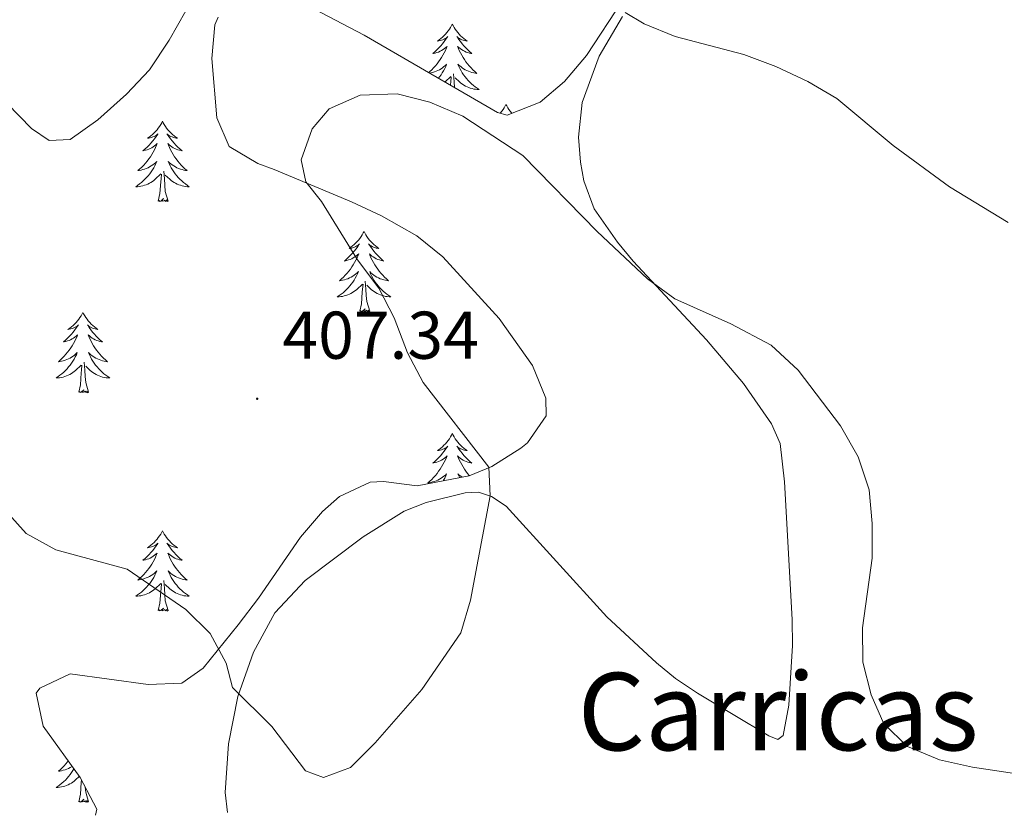
# Model space of a CAD drawing. Units: metres. Extents: x 593431 to 597926, y 4691651 to 4694681.
# Drawn here: x 596711 to 596857, y 4692648 to 4692765 of the extents above; entities that cross this region are included whole.
import ezdxf
from ezdxf.enums import TextEntityAlignment as Align

# ---------------------------------------------------------------- set-up
doc = ezdxf.new("R2010")
doc.units = ezdxf.units.M
doc.header["$MEASUREMENT"] = 0
for name, color, linetype, lineweight in [('Carátula', 7, 'Continuous', 5), ('Level 35', 92, 'Continuous', 0), ('Level 36', 19, 'Continuous', 40), ('Level 41', 39, 'Continuous', 0), ('Level 45', 7, 'Continuous', 0), ('Level 5', 36, 'Continuous', 0), ('Level 7', 1, 'Continuous', 0)]:
    doc.layers.add(name, color=color, linetype=linetype, lineweight=lineweight)
doc.styles.add('Arial', font='ARIAL.TTF', dxfattribs={"height": 0.2})

# ---------------------------------------------------------------- blocks, each defined once
blk = doc.blocks.new('5PATER')
at = {"layer": 'Carátula', "linetype": 'Continuous', "lineweight": 5}
h = blk.add_hatch(color=250, dxfattribs=at)
edge = h.paths.add_edge_path()
edge.add_ellipse((0, 0), major_axis=(-1.33, -1.34), ratio=0.999422, start_angle=0, end_angle=360)

msp = doc.modelspace()

# ---------------------------------------------------------------- linework, layer by layer
at = {"layer": 'Level 35', "color": 92, "linetype": 'Continuous', "lineweight": 0, "ltscale": 0.5}
for points in [[(596800.07, 4692768.1, 407.55), (596794.67, 4692759.89, 409.39), (596791.4, 4692756, 409.93), (596787.79, 4692752.94, 410.11), (596782.86, 4692751.01, 410.05), (596781.44, 4692751.42, 410.04), (596761.65, 4692762.9, 409.97), (596752.12, 4692767.91, 409.42)], [(596739.98, 4692765.56, 408.9), (596739.49, 4692764.45, 408.93), (596739.03, 4692759.44, 408.93), (596739.79, 4692750.63, 408.96), (596741.63, 4692746.34, 409.07), (596745.86, 4692743.86, 410.19), (596748.31, 4692742.95, 410.8), (596759.78, 4692738.17, 412.26), (596764.25, 4692736.06, 413.02), (596769.46, 4692733.09, 413.92), (596773.35, 4692729.98, 414.34), (596781.71, 4692720.83, 414.4), (596786.63, 4692713.83, 414.4), (596788.64, 4692709, 414.34), (596788.65, 4692706.38, 414.26), (596785.91, 4692702.38, 413.26), (596784.9, 4692701.56, 413.08), (596780.63, 4692698.85, 413.08), (596777.26, 4692697.46, 413.02), (596769.53, 4692695.99, 412.12), (596764.54, 4692696.62, 411.8), (596762.53, 4692696.54, 411.77), (596757.99, 4692694.42, 411.9), (596755.45, 4692692.17, 411.98), (596752.19, 4692688.34, 411.98), (596745.97, 4692679.33, 412.05), (596742.95, 4692675.36, 412.27), (596737.77, 4692668.91, 413.32), (596734.56, 4692666.67, 413.92), (596729.58, 4692666.47, 414.18)], [(596729.58, 4692666.47, 414.18), (596718, 4692668.08, 415.3), (596713.52, 4692665.93, 416.32), (596712.98, 4692665.19, 416.41), (596714.02, 4692660.3, 416.48), (596719.49, 4692652.66, 416.41), (596721.97, 4692647.97, 416.45), (596721.77, 4692647.08, 416.48)]]:
    msp.add_polyline3d(points, dxfattribs=at)
at = {"layer": 'Level 36', "color": 92, "linetype": 'Continuous', "lineweight": 0}
for points in [[(596774.74, 4692764.54), (596774.63, 4692764.32), (596774.47, 4692764.04), (596774.31, 4692763.78), (596774.12, 4692763.52), (596773.93, 4692763.27), (596773.72, 4692763.03), (596773.5, 4692762.81), (596773.27, 4692762.59), (596773.03, 4692762.39), (596772.78, 4692762.2), (596772.52, 4692762.02), (596772.72, 4692762.04), (596772.92, 4692762.08), (596773.12, 4692762.14), (596773.32, 4692762.2), (596773.51, 4692762.29), (596773.69, 4692762.39), (596773.86, 4692762.5), (596774.07, 4692762.69), (596774.03, 4692762.63), (596773.8, 4692762.28), (596773.55, 4692761.95), (596773.3, 4692761.62), (596773.03, 4692761.3), (596772.75, 4692761), (596772.46, 4692760.7), (596772.15, 4692760.42), (596771.84, 4692760.15), (596771.97, 4692760.17), (596772.21, 4692760.23), (596772.45, 4692760.3), (596772.69, 4692760.39), (596772.92, 4692760.5), (596773.14, 4692760.61), (596773.36, 4692760.74), (596773.57, 4692760.89), (596773.76, 4692761.05), (596773.95, 4692761.22), (596773.86, 4692761), (596773.71, 4692760.63), (596773.53, 4692760.28), (596773.35, 4692759.93), (596773.15, 4692759.59), (596772.94, 4692759.26), (596772.71, 4692758.94), (596772.47, 4692758.63), (596772.22, 4692758.32), (596771.96, 4692758.03), (596771.68, 4692757.75), (596771.39, 4692757.48), (596771.23, 4692757.34)], [(596774.74, 4692764.54), (596774.85, 4692764.32), (596775.01, 4692764.04), (596775.17, 4692763.78), (596775.35, 4692763.52), (596775.55, 4692763.27), (596775.76, 4692763.03), (596775.97, 4692762.81), (596776.21, 4692762.59), (596776.45, 4692762.39), (596776.7, 4692762.2), (596776.96, 4692762.02), (596776.76, 4692762.04), (596776.55, 4692762.08), (596776.35, 4692762.14), (596776.16, 4692762.2), (596775.97, 4692762.29), (596775.79, 4692762.39), (596775.62, 4692762.5), (596775.41, 4692762.69), (596775.45, 4692762.63), (596775.68, 4692762.28), (596775.93, 4692761.94), (596776.18, 4692761.62), (596776.45, 4692761.3), (596776.73, 4692761), (596777.02, 4692760.7), (596777.32, 4692760.42), (596777.64, 4692760.15), (596777.51, 4692760.17), (596777.27, 4692760.23), (596777.03, 4692760.3), (596776.79, 4692760.39), (596776.56, 4692760.5), (596776.33, 4692760.61), (596776.12, 4692760.74), (596775.91, 4692760.89), (596775.71, 4692761.05), (596775.53, 4692761.22), (596775.62, 4692761), (596775.77, 4692760.63), (596775.94, 4692760.28), (596776.13, 4692759.93), (596776.33, 4692759.59), (596776.54, 4692759.26), (596776.77, 4692758.94), (596777.01, 4692758.63), (596777.26, 4692758.32), (596777.52, 4692758.03), (596777.8, 4692757.75), (596778.08, 4692757.48), (596778.38, 4692757.22), (596778.18, 4692757.25), (596777.92, 4692757.3), (596777.65, 4692757.36), (596777.39, 4692757.44), (596777.14, 4692757.53), (596776.89, 4692757.64), (596776.65, 4692757.76), (596776.42, 4692757.9), (596776.19, 4692758.05), (596775.98, 4692758.22), (596775.77, 4692758.39), (596775.57, 4692758.58), (596775.72, 4692758.25)], [(596771.37, 4692757.26), (596771.56, 4692757.3), (596771.82, 4692757.36), (596772.08, 4692757.44), (596772.34, 4692757.53), (596772.59, 4692757.64), (596772.83, 4692757.76), (596773.06, 4692757.9), (596773.29, 4692758.05), (596773.5, 4692758.22), (596773.71, 4692758.39), (596773.9, 4692758.58), (596773.76, 4692758.25), (596773.61, 4692757.93), (596773.44, 4692757.62), (596773.25, 4692757.31), (596773.06, 4692757.02), (596772.85, 4692756.73), (596772.67, 4692756.5)], [(596775.72, 4692758.25), (596775.87, 4692757.93), (596776.04, 4692757.62), (596776.22, 4692757.31), (596776.42, 4692757.02), (596776.63, 4692756.73), (596776.85, 4692756.45), (596777.09, 4692756.18), (596777.33, 4692755.92), (596777.59, 4692755.68), (596777.86, 4692755.44), (596778.14, 4692755.22), (596778.43, 4692755.01), (596778.72, 4692754.82), (596778.45, 4692754.83), (596778.19, 4692754.86), (596777.93, 4692754.9), (596777.67, 4692754.95), (596777.41, 4692755.03), (596777.17, 4692755.11), (596776.92, 4692755.22), (596776.68, 4692755.33), (596776.45, 4692755.46), (596776.23, 4692755.61), (596776.02, 4692755.77), (596775.81, 4692755.94), (596775.16, 4692756.56)], [(596773.66, 4692755.93), (596773.66, 4692755.94), (596774.51, 4692756.74)], [(596774.47, 4692755.46), (596774.48, 4692755.55), (596774.53, 4692755.98), (596774.59, 4692756.7)], [(596775.07, 4692755.12), (596775.02, 4692755.98), (596774.92, 4692757.14)], [(596782.7, 4692752.62), (596782.59, 4692752.4), (596782.43, 4692752.12), (596782.27, 4692751.86), (596782.08, 4692751.6), (596781.89, 4692751.35), (596781.85, 4692751.3)], [(596782.7, 4692752.62), (596782.81, 4692752.4), (596782.97, 4692752.12), (596783.13, 4692751.86), (596783.31, 4692751.6), (596783.51, 4692751.35), (596783.57, 4692751.29)], [(596731.71, 4692750.11), (596731.6, 4692749.89), (596731.44, 4692749.62), (596731.28, 4692749.35), (596731.09, 4692749.09), (596730.9, 4692748.84), (596730.69, 4692748.61), (596730.47, 4692748.38), (596730.24, 4692748.16), (596730, 4692747.96), (596729.75, 4692747.77), (596729.49, 4692747.59), (596729.69, 4692747.62), (596729.89, 4692747.65), (596730.09, 4692747.71), (596730.29, 4692747.78), (596730.48, 4692747.86), (596730.66, 4692747.96), (596730.83, 4692748.07), (596731.04, 4692748.26), (596731, 4692748.2), (596730.77, 4692747.86), (596730.52, 4692747.52), (596730.27, 4692747.19), (596730, 4692746.88), (596729.72, 4692746.57), (596729.43, 4692746.28), (596729.13, 4692746), (596728.81, 4692745.72), (596728.94, 4692745.75), (596729.18, 4692745.8), (596729.42, 4692745.88), (596729.66, 4692745.97), (596729.89, 4692746.07), (596730.11, 4692746.19), (596730.33, 4692746.32), (596730.54, 4692746.46), (596730.73, 4692746.62), (596730.92, 4692746.79), (596730.83, 4692746.57), (596730.68, 4692746.21), (596730.51, 4692745.85), (596730.32, 4692745.51), (596730.12, 4692745.17), (596729.91, 4692744.84), (596729.68, 4692744.51), (596729.44, 4692744.2), (596729.19, 4692743.9), (596728.93, 4692743.61), (596728.65, 4692743.32), (596728.37, 4692743.06), (596728.07, 4692742.8), (596728.27, 4692742.82), (596728.53, 4692742.87), (596728.79, 4692742.93), (596729.05, 4692743.01), (596729.31, 4692743.1), (596729.56, 4692743.21), (596729.8, 4692743.34), (596730.03, 4692743.47), (596730.26, 4692743.62), (596730.47, 4692743.79), (596730.68, 4692743.96), (596730.87, 4692744.15), (596730.73, 4692743.82)], [(596731.71, 4692750.11), (596731.82, 4692749.89), (596731.98, 4692749.62), (596732.14, 4692749.35), (596732.33, 4692749.09), (596732.52, 4692748.84), (596732.73, 4692748.61), (596732.95, 4692748.38), (596733.18, 4692748.16), (596733.42, 4692747.96), (596733.67, 4692747.77), (596733.93, 4692747.59), (596733.73, 4692747.62), (596733.53, 4692747.65), (596733.33, 4692747.71), (596733.13, 4692747.78), (596732.94, 4692747.86), (596732.76, 4692747.96), (596732.59, 4692748.07), (596732.38, 4692748.26), (596732.42, 4692748.2), (596732.65, 4692747.86), (596732.9, 4692747.52), (596733.15, 4692747.19), (596733.42, 4692746.88), (596733.7, 4692746.57), (596733.99, 4692746.28), (596734.29, 4692746), (596734.61, 4692745.72), (596734.48, 4692745.75), (596734.24, 4692745.8), (596734, 4692745.88), (596733.76, 4692745.97), (596733.53, 4692746.07), (596733.31, 4692746.19), (596733.09, 4692746.32), (596732.88, 4692746.46), (596732.69, 4692746.62), (596732.5, 4692746.79), (596732.59, 4692746.57), (596732.74, 4692746.21), (596732.91, 4692745.85), (596733.1, 4692745.51), (596733.3, 4692745.17), (596733.51, 4692744.84), (596733.74, 4692744.51), (596733.98, 4692744.2), (596734.23, 4692743.9), (596734.49, 4692743.61), (596734.77, 4692743.32), (596735.05, 4692743.06), (596735.35, 4692742.8), (596735.15, 4692742.82), (596734.89, 4692742.87), (596734.63, 4692742.93), (596734.37, 4692743.01), (596734.11, 4692743.1), (596733.86, 4692743.21), (596733.62, 4692743.34), (596733.39, 4692743.47), (596733.16, 4692743.62), (596732.95, 4692743.79), (596732.74, 4692743.96), (596732.55, 4692744.15), (596732.69, 4692743.82)], [(596730.73, 4692743.82), (596730.58, 4692743.5), (596730.41, 4692743.19), (596730.23, 4692742.88), (596730.03, 4692742.59), (596729.82, 4692742.3), (596729.6, 4692742.02), (596729.36, 4692741.75), (596729.11, 4692741.5), (596728.86, 4692741.25), (596728.59, 4692741.02), (596728.31, 4692740.8), (596728.02, 4692740.59), (596727.73, 4692740.4), (596727.99, 4692740.4), (596728.26, 4692740.43), (596728.52, 4692740.47), (596728.78, 4692740.53), (596729.03, 4692740.6), (596729.28, 4692740.69), (596729.53, 4692740.79), (596729.77, 4692740.9), (596730, 4692741.04), (596730.22, 4692741.18), (596730.43, 4692741.34), (596730.63, 4692741.51), (596731.48, 4692742.31)], [(596732.69, 4692743.82), (596732.84, 4692743.5), (596733.01, 4692743.19), (596733.19, 4692742.88), (596733.39, 4692742.59), (596733.6, 4692742.3), (596733.82, 4692742.02), (596734.06, 4692741.75), (596734.31, 4692741.5), (596734.56, 4692741.25), (596734.83, 4692741.02), (596735.11, 4692740.8), (596735.4, 4692740.59), (596735.69, 4692740.4), (596735.43, 4692740.4), (596735.16, 4692740.43), (596734.9, 4692740.47), (596734.64, 4692740.53), (596734.39, 4692740.6), (596734.14, 4692740.69), (596733.89, 4692740.79), (596733.65, 4692740.9), (596733.42, 4692741.04), (596733.2, 4692741.18), (596732.99, 4692741.34), (596732.79, 4692741.51), (596732.13, 4692742.13)], [(596731.09, 4692738.26), (596731.34, 4692739.38), (596731.45, 4692741.12), (596731.5, 4692741.55), (596731.56, 4692742.28)], [(596732.56, 4692738.26), (596732.13, 4692739.7), (596732.04, 4692740.6), (596731.99, 4692741.55), (596731.89, 4692742.72)], [(596732.56, 4692738.26), (596732.39, 4692738.19), (596732.37, 4692738.43), (596732.18, 4692738.21), (596732.06, 4692738.41), (596731.94, 4692738.3), (596731.67, 4692738.25), (596731.86, 4692738.64), (596731.48, 4692738.26), (596731.29, 4692738.21), (596731.25, 4692738.37), (596731.09, 4692738.26)], [(596761.63, 4692733.75), (596761.52, 4692733.53), (596761.37, 4692733.26), (596761.2, 4692732.99), (596761.01, 4692732.73), (596760.82, 4692732.48), (596760.61, 4692732.25), (596760.39, 4692732.02), (596760.17, 4692731.8), (596759.93, 4692731.6), (596759.67, 4692731.41), (596759.41, 4692731.23), (596759.61, 4692731.26), (596759.82, 4692731.29), (596760.01, 4692731.35), (596760.21, 4692731.42), (596760.4, 4692731.5), (596760.58, 4692731.6), (596760.75, 4692731.71), (596760.96, 4692731.9), (596760.92, 4692731.84), (596760.69, 4692731.5), (596760.45, 4692731.16), (596760.19, 4692730.83), (596759.92, 4692730.52), (596759.64, 4692730.21), (596759.35, 4692729.92), (596759.05, 4692729.64), (596758.73, 4692729.36), (596758.86, 4692729.39), (596759.1, 4692729.44), (596759.35, 4692729.52), (596759.58, 4692729.61), (596759.81, 4692729.71), (596760.03, 4692729.83), (596760.25, 4692729.96), (596760.46, 4692730.1), (596760.65, 4692730.26), (596760.84, 4692730.43), (596760.75, 4692730.21), (596760.6, 4692729.85), (596760.43, 4692729.49), (596760.24, 4692729.15), (596760.04, 4692728.81), (596759.83, 4692728.48), (596759.6, 4692728.15), (596759.36, 4692727.84), (596759.11, 4692727.54), (596758.85, 4692727.25), (596758.57, 4692726.96), (596758.29, 4692726.7), (596757.99, 4692726.44), (596758.19, 4692726.46), (596758.45, 4692726.51), (596758.72, 4692726.57), (596758.97, 4692726.65), (596759.23, 4692726.74), (596759.48, 4692726.85), (596759.72, 4692726.98), (596759.95, 4692727.11), (596760.18, 4692727.26), (596760.39, 4692727.43), (596760.6, 4692727.6), (596760.79, 4692727.79), (596760.65, 4692727.46)], [(596761.63, 4692733.75), (596761.74, 4692733.53), (596761.9, 4692733.26), (596762.07, 4692732.99), (596762.25, 4692732.73), (596762.44, 4692732.48), (596762.65, 4692732.25), (596762.87, 4692732.02), (596763.1, 4692731.8), (596763.34, 4692731.6), (596763.59, 4692731.41), (596763.85, 4692731.23), (596763.65, 4692731.26), (596763.45, 4692731.29), (596763.25, 4692731.35), (596763.05, 4692731.42), (596762.86, 4692731.5), (596762.68, 4692731.6), (596762.51, 4692731.71), (596762.3, 4692731.9), (596762.34, 4692731.84), (596762.57, 4692731.5), (596762.82, 4692731.16), (596763.07, 4692730.83), (596763.34, 4692730.52), (596763.62, 4692730.21), (596763.91, 4692729.92), (596764.22, 4692729.64), (596764.53, 4692729.36), (596764.41, 4692729.39), (596764.16, 4692729.44), (596763.92, 4692729.52), (596763.68, 4692729.61), (596763.45, 4692729.71), (596763.23, 4692729.83), (596763.01, 4692729.96), (596762.8, 4692730.1), (596762.61, 4692730.26), (596762.42, 4692730.43), (596762.51, 4692730.21), (596762.66, 4692729.85), (596762.83, 4692729.49), (596763.02, 4692729.15), (596763.22, 4692728.81), (596763.43, 4692728.48), (596763.66, 4692728.15), (596763.9, 4692727.84), (596764.15, 4692727.54), (596764.41, 4692727.25), (596764.69, 4692726.96), (596764.97, 4692726.7), (596765.27, 4692726.44), (596765.08, 4692726.46), (596764.81, 4692726.51), (596764.55, 4692726.57), (596764.29, 4692726.65), (596764.03, 4692726.74), (596763.78, 4692726.85), (596763.54, 4692726.98), (596763.31, 4692727.11), (596763.08, 4692727.26), (596762.87, 4692727.43), (596762.66, 4692727.6), (596762.47, 4692727.79), (596762.61, 4692727.46)], [(596760.65, 4692727.46), (596760.5, 4692727.14), (596760.33, 4692726.83), (596760.15, 4692726.52), (596759.95, 4692726.23), (596759.74, 4692725.94), (596759.52, 4692725.66), (596759.28, 4692725.39), (596759.04, 4692725.14), (596758.78, 4692724.89), (596758.51, 4692724.66), (596758.23, 4692724.44), (596757.94, 4692724.23), (596757.65, 4692724.04), (596757.92, 4692724.04), (596758.18, 4692724.07), (596758.44, 4692724.11), (596758.7, 4692724.17), (596758.95, 4692724.24), (596759.21, 4692724.33), (596759.45, 4692724.43), (596759.69, 4692724.54), (596759.92, 4692724.68), (596760.14, 4692724.82), (596760.35, 4692724.98), (596760.55, 4692725.15), (596761.4, 4692725.95)], [(596762.61, 4692727.46), (596762.76, 4692727.14), (596762.93, 4692726.83), (596763.11, 4692726.52), (596763.31, 4692726.23), (596763.52, 4692725.94), (596763.75, 4692725.66), (596763.98, 4692725.39), (596764.23, 4692725.14), (596764.48, 4692724.89), (596764.75, 4692724.66), (596765.03, 4692724.44), (596765.32, 4692724.23), (596765.61, 4692724.04), (596765.35, 4692724.04), (596765.08, 4692724.07), (596764.82, 4692724.11), (596764.56, 4692724.17), (596764.31, 4692724.24), (596764.06, 4692724.33), (596763.81, 4692724.43), (596763.57, 4692724.54), (596763.35, 4692724.68), (596763.12, 4692724.82), (596762.91, 4692724.98), (596762.71, 4692725.15), (596762.05, 4692725.77)], [(596761.01, 4692721.9), (596761.26, 4692723.02), (596761.37, 4692724.76), (596761.42, 4692725.19), (596761.48, 4692725.92)], [(596762.48, 4692721.9), (596762.05, 4692723.34), (596761.96, 4692724.24), (596761.92, 4692725.19), (596761.81, 4692726.36)], [(596719.89, 4692721.73), (596719.78, 4692721.51), (596719.63, 4692721.23), (596719.46, 4692720.97), (596719.28, 4692720.71), (596719.08, 4692720.46), (596718.88, 4692720.22), (596718.66, 4692720), (596718.43, 4692719.78), (596718.19, 4692719.58), (596717.94, 4692719.39), (596717.68, 4692719.21), (596717.87, 4692719.23), (596718.08, 4692719.27), (596718.28, 4692719.32), (596718.47, 4692719.39), (596718.66, 4692719.48), (596718.84, 4692719.58), (596719.02, 4692719.69), (596719.22, 4692719.88), (596719.18, 4692719.82), (596718.95, 4692719.47), (596718.71, 4692719.14), (596718.45, 4692718.81), (596718.18, 4692718.49), (596717.9, 4692718.19), (596717.61, 4692717.89), (596717.31, 4692717.61), (596716.99, 4692717.34), (596717.12, 4692717.36), (596717.37, 4692717.42), (596717.61, 4692717.49), (596717.84, 4692717.58), (596718.07, 4692717.68), (596718.3, 4692717.8), (596718.51, 4692717.93), (596718.72, 4692718.08), (596718.92, 4692718.24), (596719.1, 4692718.41), (596719.02, 4692718.18), (596718.86, 4692717.82), (596718.69, 4692717.47), (596718.5, 4692717.12), (596718.3, 4692716.78), (596718.09, 4692716.45), (596717.87, 4692716.13), (596717.63, 4692715.82), (596717.37, 4692715.51), (596717.11, 4692715.22), (596716.84, 4692714.94), (596716.55, 4692714.67), (596716.25, 4692714.41), (596716.45, 4692714.44), (596716.71, 4692714.48), (596716.98, 4692714.55), (596717.24, 4692714.63), (596717.49, 4692714.72), (596717.74, 4692714.83), (596717.98, 4692714.95), (596718.21, 4692715.09), (596718.44, 4692715.24), (596718.66, 4692715.4), (596718.86, 4692715.58), (596719.06, 4692715.77), (596718.92, 4692715.44)], [(596719.89, 4692721.73), (596720, 4692721.51), (596720.16, 4692721.23), (596720.33, 4692720.97), (596720.51, 4692720.71), (596720.7, 4692720.46), (596720.91, 4692720.22), (596721.13, 4692720), (596721.36, 4692719.78), (596721.6, 4692719.58), (596721.85, 4692719.39), (596722.11, 4692719.21), (596721.91, 4692719.23), (596721.71, 4692719.27), (596721.51, 4692719.32), (596721.31, 4692719.39), (596721.13, 4692719.48), (596720.94, 4692719.58), (596720.77, 4692719.69), (596720.57, 4692719.88), (596720.61, 4692719.82), (596720.84, 4692719.47), (596721.08, 4692719.14), (596721.33, 4692718.81), (596721.6, 4692718.49), (596721.88, 4692718.19), (596722.17, 4692717.89), (596722.48, 4692717.61), (596722.79, 4692717.34), (596722.67, 4692717.36), (596722.42, 4692717.42), (596722.18, 4692717.49), (596721.94, 4692717.58), (596721.71, 4692717.68), (596721.49, 4692717.8), (596721.27, 4692717.93), (596721.07, 4692718.08), (596720.87, 4692718.24), (596720.68, 4692718.41), (596720.77, 4692718.18), (596720.93, 4692717.82), (596721.1, 4692717.47), (596721.28, 4692717.12), (596721.48, 4692716.78), (596721.69, 4692716.45), (596721.92, 4692716.13), (596722.16, 4692715.82), (596722.41, 4692715.51), (596722.67, 4692715.22), (596722.95, 4692714.94), (596723.24, 4692714.67), (596723.53, 4692714.41), (596723.34, 4692714.44), (596723.07, 4692714.48), (596722.81, 4692714.55), (596722.55, 4692714.63), (596722.29, 4692714.72), (596722.05, 4692714.83), (596721.8, 4692714.95), (596721.57, 4692715.09), (596721.35, 4692715.24), (596721.13, 4692715.4), (596720.92, 4692715.58), (596720.73, 4692715.77), (596720.87, 4692715.44)], [(596762.48, 4692721.9), (596762.31, 4692721.83), (596762.29, 4692722.07), (596762.1, 4692721.85), (596761.98, 4692722.05), (596761.86, 4692721.94), (596761.59, 4692721.89), (596761.78, 4692722.28), (596761.4, 4692721.9), (596761.21, 4692721.85), (596761.17, 4692722.01), (596761.01, 4692721.9)], [(596718.92, 4692715.44), (596718.76, 4692715.12), (596718.59, 4692714.81), (596718.41, 4692714.5), (596718.21, 4692714.2), (596718, 4692713.92), (596717.78, 4692713.64), (596717.54, 4692713.37), (596717.3, 4692713.11), (596717.04, 4692712.87), (596716.77, 4692712.63), (596716.49, 4692712.41), (596716.2, 4692712.2), (596715.91, 4692712.01), (596716.18, 4692712.02), (596716.44, 4692712.04), (596716.7, 4692712.09), (596716.96, 4692712.14), (596717.22, 4692712.22), (596717.47, 4692712.3), (596717.71, 4692712.4), (596717.95, 4692712.52), (596718.18, 4692712.65), (596718.4, 4692712.8), (596718.61, 4692712.96), (596718.82, 4692713.12), (596719.66, 4692713.92)], [(596720.87, 4692715.44), (596721.02, 4692715.12), (596721.19, 4692714.81), (596721.38, 4692714.5), (596721.57, 4692714.2), (596721.78, 4692713.92), (596722.01, 4692713.64), (596722.24, 4692713.37), (596722.49, 4692713.11), (596722.75, 4692712.87), (596723.01, 4692712.63), (596723.29, 4692712.41), (596723.58, 4692712.2), (596723.87, 4692712.01), (596723.61, 4692712.02), (596723.34, 4692712.04), (596723.08, 4692712.09), (596722.82, 4692712.14), (596722.57, 4692712.22), (596722.32, 4692712.3), (596722.07, 4692712.4), (596721.84, 4692712.52), (596721.61, 4692712.65), (596721.38, 4692712.8), (596721.17, 4692712.96), (596720.97, 4692713.12), (596720.31, 4692713.74)], [(596719.27, 4692709.88), (596719.52, 4692710.99), (596719.63, 4692712.74), (596719.68, 4692713.17), (596719.74, 4692713.89)], [(596720.74, 4692709.88), (596720.31, 4692711.32), (596720.22, 4692712.22), (596720.18, 4692713.17), (596720.07, 4692714.33)], [(596720.74, 4692709.88), (596720.57, 4692709.81), (596720.55, 4692710.05), (596720.36, 4692709.82), (596720.24, 4692710.03), (596720.12, 4692709.92), (596719.85, 4692709.86), (596720.04, 4692710.26), (596719.66, 4692709.88), (596719.47, 4692709.82), (596719.43, 4692709.99), (596719.27, 4692709.88)], [(596774.74, 4692703.74), (596774.63, 4692703.52), (596774.47, 4692703.24), (596774.31, 4692702.98), (596774.12, 4692702.72), (596773.93, 4692702.47), (596773.72, 4692702.24), (596773.5, 4692702.01), (596773.27, 4692701.79), (596773.03, 4692701.59), (596772.78, 4692701.4), (596772.52, 4692701.22), (596772.72, 4692701.24), (596772.92, 4692701.28), (596773.12, 4692701.34), (596773.32, 4692701.41), (596773.51, 4692701.49), (596773.69, 4692701.59), (596773.86, 4692701.7), (596774.07, 4692701.89), (596774.03, 4692701.83), (596773.8, 4692701.48), (596773.55, 4692701.15), (596773.3, 4692700.82), (596773.03, 4692700.51), (596772.75, 4692700.2), (596772.46, 4692699.91), (596772.15, 4692699.62), (596771.84, 4692699.35), (596771.97, 4692699.38), (596772.21, 4692699.43), (596772.45, 4692699.51), (596772.69, 4692699.6), (596772.92, 4692699.7)], [(596774.74, 4692703.74), (596774.85, 4692703.52), (596775.01, 4692703.24), (596775.17, 4692702.98), (596775.35, 4692702.72), (596775.55, 4692702.47), (596775.76, 4692702.24), (596775.97, 4692702.01), (596776.21, 4692701.79), (596776.45, 4692701.59), (596776.7, 4692701.4), (596776.96, 4692701.22), (596776.76, 4692701.24), (596776.55, 4692701.28), (596776.35, 4692701.34), (596776.16, 4692701.41), (596775.97, 4692701.49), (596775.79, 4692701.59), (596775.62, 4692701.7), (596775.41, 4692701.89), (596775.45, 4692701.83), (596775.68, 4692701.48), (596775.93, 4692701.15), (596776.18, 4692700.82), (596776.45, 4692700.51), (596776.73, 4692700.2), (596777.02, 4692699.91), (596777.32, 4692699.62), (596777.64, 4692699.35), (596777.51, 4692699.38), (596777.27, 4692699.43), (596777.03, 4692699.51), (596776.79, 4692699.6), (596776.56, 4692699.7), (596776.33, 4692699.82), (596776.12, 4692699.95), (596775.91, 4692700.09), (596775.71, 4692700.25), (596775.53, 4692700.42), (596775.62, 4692700.2), (596775.77, 4692699.84), (596775.94, 4692699.48), (596776.13, 4692699.14), (596776.33, 4692698.8), (596776.54, 4692698.46), (596776.77, 4692698.14), (596777.01, 4692697.83), (596777.26, 4692697.53), (596777.3, 4692697.48)], [(596772.92, 4692699.7), (596773.14, 4692699.82), (596773.36, 4692699.95), (596773.57, 4692700.09), (596773.76, 4692700.25), (596773.95, 4692700.42), (596773.86, 4692700.2), (596773.71, 4692699.84), (596773.53, 4692699.48), (596773.35, 4692699.14), (596773.15, 4692698.8), (596772.94, 4692698.46), (596772.71, 4692698.14), (596772.47, 4692697.83), (596772.22, 4692697.53), (596771.96, 4692697.24), (596771.68, 4692696.95), (596771.39, 4692696.68), (596771.1, 4692696.43), (596771.29, 4692696.45), (596771.56, 4692696.5), (596771.82, 4692696.56), (596772.08, 4692696.64), (596772.34, 4692696.73), (596772.59, 4692696.84), (596772.83, 4692696.96), (596773.06, 4692697.1), (596773.29, 4692697.25), (596773.5, 4692697.42), (596773.71, 4692697.59), (596773.9, 4692697.78), (596773.76, 4692697.45), (596773.61, 4692697.13), (596773.44, 4692696.82), (596773.38, 4692696.72)], [(596776.19, 4692697.26), (596775.98, 4692697.42), (596775.77, 4692697.59), (596775.57, 4692697.78), (596775.72, 4692697.45), (596775.84, 4692697.19)], [(596731.71, 4692689.31), (596731.6, 4692689.09), (596731.44, 4692688.82), (596731.27, 4692688.55), (596731.09, 4692688.3), (596730.9, 4692688.05), (596730.69, 4692687.81), (596730.47, 4692687.58), (596730.24, 4692687.37), (596730, 4692687.16), (596729.75, 4692686.97), (596729.49, 4692686.8), (596729.69, 4692686.82), (596729.89, 4692686.86), (596730.09, 4692686.91), (596730.29, 4692686.98), (596730.48, 4692687.07), (596730.66, 4692687.16), (596730.83, 4692687.28), (596731.04, 4692687.47), (596731, 4692687.4), (596730.77, 4692687.06), (596730.52, 4692686.72), (596730.27, 4692686.4), (596730, 4692686.08), (596729.72, 4692685.78), (596729.43, 4692685.48), (596729.12, 4692685.2), (596728.81, 4692684.93), (596728.93, 4692684.95), (596729.18, 4692685.01), (596729.42, 4692685.08), (596729.66, 4692685.17), (596729.89, 4692685.27), (596730.11, 4692685.39), (596730.33, 4692685.52), (596730.54, 4692685.67), (596730.73, 4692685.82), (596730.92, 4692685.99), (596730.83, 4692685.77), (596730.68, 4692685.41), (596730.51, 4692685.06), (596730.32, 4692684.71), (596730.12, 4692684.37), (596729.91, 4692684.04), (596729.68, 4692683.72), (596729.44, 4692683.4), (596729.19, 4692683.1), (596728.93, 4692682.81), (596728.65, 4692682.53), (596728.37, 4692682.26), (596728.07, 4692682), (596728.26, 4692682.02), (596728.53, 4692682.07), (596728.79, 4692682.14), (596729.05, 4692682.21), (596729.31, 4692682.31), (596729.56, 4692682.42), (596729.8, 4692682.54), (596730.03, 4692682.68), (596730.26, 4692682.83), (596730.47, 4692682.99), (596730.68, 4692683.17), (596730.87, 4692683.36), (596730.73, 4692683.03)], [(596731.71, 4692689.31), (596731.82, 4692689.09), (596731.97, 4692688.82), (596732.14, 4692688.55), (596732.33, 4692688.3), (596732.52, 4692688.05), (596732.73, 4692687.81), (596732.95, 4692687.58), (596733.17, 4692687.37), (596733.41, 4692687.16), (596733.67, 4692686.97), (596733.93, 4692686.8), (596733.73, 4692686.82), (596733.52, 4692686.86), (596733.33, 4692686.91), (596733.13, 4692686.98), (596732.94, 4692687.07), (596732.76, 4692687.16), (596732.59, 4692687.28), (596732.38, 4692687.47), (596732.42, 4692687.4), (596732.65, 4692687.06), (596732.89, 4692686.72), (596733.15, 4692686.4), (596733.42, 4692686.08), (596733.7, 4692685.78), (596733.99, 4692685.48), (596734.29, 4692685.2), (596734.61, 4692684.93), (596734.48, 4692684.95), (596734.24, 4692685.01), (596733.99, 4692685.08), (596733.76, 4692685.17), (596733.53, 4692685.27), (596733.31, 4692685.39), (596733.09, 4692685.52), (596732.88, 4692685.67), (596732.69, 4692685.82), (596732.5, 4692685.99), (596732.59, 4692685.77), (596732.74, 4692685.41), (596732.91, 4692685.06), (596733.1, 4692684.71), (596733.3, 4692684.37), (596733.51, 4692684.04), (596733.74, 4692683.72), (596733.98, 4692683.4), (596734.23, 4692683.1), (596734.49, 4692682.81), (596734.77, 4692682.53), (596735.05, 4692682.26), (596735.35, 4692682), (596735.15, 4692682.02), (596734.89, 4692682.07), (596734.62, 4692682.14), (596734.37, 4692682.21), (596734.11, 4692682.31), (596733.86, 4692682.42), (596733.62, 4692682.54), (596733.39, 4692682.68), (596733.16, 4692682.83), (596732.95, 4692682.99), (596732.74, 4692683.17), (596732.55, 4692683.36), (596732.69, 4692683.03)], [(596730.73, 4692683.03), (596730.58, 4692682.71), (596730.41, 4692682.39), (596730.23, 4692682.09), (596730.03, 4692681.79), (596729.82, 4692681.5), (596729.59, 4692681.22), (596729.36, 4692680.96), (596729.11, 4692680.7), (596728.86, 4692680.45), (596728.59, 4692680.22), (596728.31, 4692680), (596728.02, 4692679.79), (596727.73, 4692679.6), (596727.99, 4692679.61), (596728.26, 4692679.63), (596728.52, 4692679.67), (596728.78, 4692679.73), (596729.03, 4692679.8), (596729.28, 4692679.89), (596729.53, 4692679.99), (596729.77, 4692680.11), (596729.99, 4692680.24), (596730.22, 4692680.38), (596730.43, 4692680.54), (596730.63, 4692680.71), (596731.48, 4692681.51)], [(596732.56, 4692677.46), (596732.13, 4692678.9), (596732.04, 4692679.81), (596731.99, 4692680.76), (596731.89, 4692681.92)], [(596732.69, 4692683.03), (596732.84, 4692682.71), (596733.01, 4692682.39), (596733.19, 4692682.09), (596733.39, 4692681.79), (596733.6, 4692681.5), (596733.82, 4692681.22), (596734.06, 4692680.96), (596734.3, 4692680.7), (596734.56, 4692680.45), (596734.83, 4692680.22), (596735.11, 4692680), (596735.4, 4692679.79), (596735.69, 4692679.6), (596735.42, 4692679.61), (596735.16, 4692679.63), (596734.9, 4692679.67), (596734.64, 4692679.73), (596734.39, 4692679.8), (596734.13, 4692679.89), (596733.89, 4692679.99), (596733.65, 4692680.11), (596733.42, 4692680.24), (596733.2, 4692680.38), (596732.99, 4692680.54), (596732.79, 4692680.71), (596732.13, 4692681.33)], [(596731.09, 4692677.46), (596731.33, 4692678.58), (596731.45, 4692680.32), (596731.5, 4692680.76), (596731.56, 4692681.48)], [(596732.56, 4692677.46), (596732.39, 4692677.39), (596732.37, 4692677.63), (596732.18, 4692677.41), (596732.06, 4692677.61), (596731.93, 4692677.51), (596731.67, 4692677.45), (596731.86, 4692677.84), (596731.48, 4692677.46), (596731.29, 4692677.41), (596731.25, 4692677.57), (596731.09, 4692677.46)], [(596718.56, 4692653.96), (596718.41, 4692653.7), (596718.21, 4692653.41), (596718, 4692653.12), (596717.78, 4692652.84), (596717.54, 4692652.57), (596717.3, 4692652.31), (596717.04, 4692652.07), (596716.77, 4692651.84), (596716.49, 4692651.61), (596716.2, 4692651.4), (596715.91, 4692651.21), (596716.18, 4692651.22), (596716.44, 4692651.25), (596716.7, 4692651.29), (596716.96, 4692651.34), (596717.22, 4692651.42), (596717.47, 4692651.5), (596717.71, 4692651.61), (596717.95, 4692651.72), (596718.18, 4692651.85), (596718.4, 4692652), (596718.61, 4692652.16), (596718.82, 4692652.33), (596719.36, 4692652.84)], [(596717.72, 4692655.14), (596717.63, 4692655.02), (596717.37, 4692654.72), (596717.11, 4692654.42), (596716.83, 4692654.14), (596716.55, 4692653.87), (596716.25, 4692653.62), (596716.45, 4692653.64), (596716.71, 4692653.69), (596716.98, 4692653.75), (596717.24, 4692653.83), (596717.49, 4692653.92), (596717.74, 4692654.03), (596717.98, 4692654.15), (596718.21, 4692654.29), (596718.29, 4692654.34)], [(596719.27, 4692649.08), (596719.52, 4692650.2), (596719.63, 4692651.94), (596719.67, 4692652.32)], [(596720.74, 4692649.08), (596720.31, 4692650.52), (596720.24, 4692651.25)], [(596720.74, 4692649.08), (596720.57, 4692649.01), (596720.55, 4692649.25), (596720.36, 4692649.03), (596720.24, 4692649.23), (596720.12, 4692649.12), (596719.85, 4692649.07), (596720.04, 4692649.46), (596719.66, 4692649.08), (596719.47, 4692649.03), (596719.43, 4692649.19), (596719.27, 4692649.08)]]:
    msp.add_lwpolyline(points, dxfattribs=at)
for points in [[(596800.02, 4692765.68, 405.09), (596796.53, 4692759.76, 406.75), (596794.01, 4692752.92, 407.58), (596793.48, 4692747.75, 408.72), (596793.76, 4692744.05, 409.07), (596794.28, 4692741.26, 409.07), (596795.81, 4692737.12, 409.52), (596799.26, 4692732.14, 409.69), (596801.57, 4692729.36, 409.79), (596812.46, 4692717.65, 410.21), (596817.97, 4692711.17, 410.59), (596822.15, 4692705.2, 410.73), (596823.4, 4692702.27, 410.73), (596824.05, 4692696.6, 411.08)], [(596824.05, 4692696.6, 411.08), (596825.21, 4692676.13, 411.39), (596825.25, 4692672.29, 411.46), (596824.69, 4692663.43, 411.52), (596823.88, 4692658.92, 411.63), (596823.09, 4692658.32, 411.73), (596821.73, 4692658.86, 411.84), (596811.14, 4692665.21, 412.25), (596807.87, 4692667.39, 412.15), (596805.07, 4692669.71, 412.15), (596797.66, 4692676.52, 411.56), (596782.74, 4692692.96, 410.11), (596780.58, 4692694.42, 410.04), (596778.63, 4692695.06, 409.72), (596776.66, 4692694.94, 409.45), (596770.86, 4692693.52, 408.86), (596767.59, 4692692.2, 408.72), (596761.51, 4692688.43, 408.31), (596752.89, 4692681.94, 408.34), (596748.38, 4692677.15, 408.58), (596745.23, 4692671.3, 409.55), (596742.91, 4692664.7, 409.93), (596741.5, 4692657.66, 410.83), (596741.03, 4692650.45, 411.21), (596741.34, 4692647.48, 411.25)]]:
    msp.add_polyline3d(points, dxfattribs=at)
at = {"layer": 'Level 5', "color": 36, "linetype": 'Continuous', "lineweight": 0}
for points in [[(596735.19, 4692766.49, 405), (596732.69, 4692762.15, 405), (596729.79, 4692757.73, 405), (596726.35, 4692754.11, 405), (596722.13, 4692750.34, 405), (596718.01, 4692747.39, 405), (596714.9, 4692747.23, 405), (596712.28, 4692749.06, 405), (596708.65, 4692752.74, 405), (596705.32, 4692756.94, 405), (596702.85, 4692761.3, 405), (596699.4, 4692771.5, 405)], [(596857.27, 4692735.09, 405), (596848.55, 4692740.4, 405), (596840.2, 4692746.51, 405), (596831.84, 4692753.49, 405), (596827.53, 4692756.02, 405), (596822.75, 4692758.23, 405), (596818.02, 4692760, 405), (596807.83, 4692762.71, 405), (596803.2, 4692764.59, 405), (596800.42, 4692766.26, 405)], [(596847.06, 4692655.29, 410), (596842.31, 4692657.31, 410), (596838.81, 4692660.65, 410), (596836.9, 4692664.95, 410), (596835.68, 4692669.8, 410), (596835.62, 4692674.89, 410), (596837.06, 4692685.24, 410), (596837.05, 4692690.39, 410), (596836.63, 4692695.37, 410), (596835.01, 4692700.27, 410), (596832.35, 4692704.91, 410), (596826.1, 4692713.15, 410), (596822.09, 4692716.86, 410), (596816.09, 4692720.04, 410), (596807.78, 4692723.76, 410), (596803.74, 4692726.7, 410), (596796.23, 4692733.75, 410), (596785.23, 4692745.05, 410), (596776.29, 4692750.87, 410), (596771.38, 4692752.94, 410), (596766.53, 4692754.17, 410), (596761.08, 4692753.99, 410), (596756.47, 4692751.95, 410), (596753.91, 4692748.98, 410), (596752.32, 4692744.38, 410), (596753, 4692741.1, 410), (596755.33, 4692738.22, 410), (596760.66, 4692729.55, 410), (596763.82, 4692725.34, 410), (596766.13, 4692720.91, 410), (596768.08, 4692715.74, 410), (596770.41, 4692711.32, 410), (596780.15, 4692698.78, 410), (596780.38, 4692694.49, 410), (596777.44, 4692679.01, 410), (596775.98, 4692674.15, 410), (596770.19, 4692665.74, 410), (596763.31, 4692657.84, 410), (596759.64, 4692654.16, 410), (596755.63, 4692652.69, 410), (596752.94, 4692653.65, 410), (596747.93, 4692660.26, 410), (596742.09, 4692666.03, 410), (596741.18, 4692669.65, 410), (596738.81, 4692674.05, 410), (596735.2, 4692677.64, 410), (596726.49, 4692683.59, 410), (596715.86, 4692686.5, 410), (596711.48, 4692688.91, 410), (596708.05, 4692692.74, 410)], [(596882.18, 4692645.99, 410), (596876.89, 4692647.71, 410), (596871.97, 4692649.77, 410), (596862.17, 4692652.67, 410), (596851.99, 4692654.21, 410), (596847.06, 4692655.29, 410)]]:
    msp.add_polyline3d(points, dxfattribs=at)

# ---------------------------------------------------------------- block references
at = {"layer": 'Level 7', "color": 19, "linetype": 'Continuous', "lineweight": 0, "xscale": 0.09999983015004542, "yscale": 0.09999983015004542}
msp.add_blockref('5PATER', (596745.77, 4692708.91, 407.34), dxfattribs=at)

# ---------------------------------------------------------------- texts
at = {"layer": 'Level 41', "color": 19, "linetype": 'Continuous', "lineweight": 0, "style": 'Arial'}
msp.add_text('407.34', height=7, dxfattribs=at).set_placement((596749.52, 4692712.66, 407.34), align=Align.BOTTOM_LEFT)
at = {"layer": 'Level 45', "color": 19, "linetype": 'Continuous', "lineweight": 0, "style": 'Arial'}
msp.add_text('Carricas', height=11.5, dxfattribs=at).set_placement((596823.11, 4692662.47, 412.35), align=Align.MIDDLE_CENTER)

doc.saveas('drawing.dxf')
